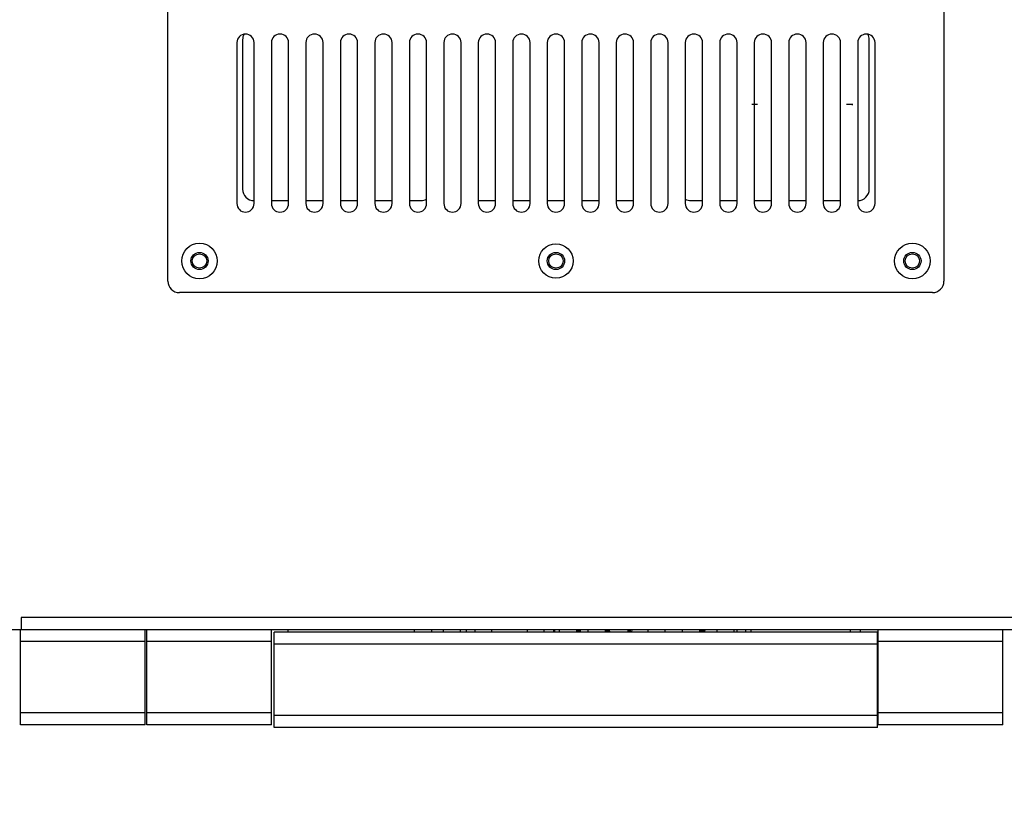
# Model space of a CAD drawing. Units: millimetres. Extents: x -36 to 3212, y -47 to 2235.
# Drawn here: x 2308 to 2479, y 802 to 939 of the extents above; entities that cross this region are included whole.
import ezdxf

# ---------------------------------------------------------------- set-up
doc = ezdxf.new("R2010")
doc.units = ezdxf.units.MM
doc.layers.add('07_LAYER_ASSEM_MEMBER', color=7, linetype='Continuous')
doc.layers.add('AM_5', color=3, linetype='Continuous', lineweight=25)
doc.styles.get("Standard").update_dxf_attribs({"font": 'arial.ttf'})
doc.dimstyles.new('A3$0', dxfattribs={"dimtxt": 6, "dimasz": 5, "dimexe": 1, "dimexo": 1, "dimgap": 1, "dimtad": 1, "dimdsep": 46, "dimtxsty": 'Standard', "dimcen": 2.5, "dimclrd": 3, "dimclre": 3, "dimclrt": 3, "dimazin": 2, "dimtfac": 1, "dimtmove": 0, "dimatfit": 3, "dimfxl": 1, "dimtolj": 1, "dimarcsym": 0})

# ---------------------------------------------------------------- blocks, each defined once
blk = doc.blocks.new('*D158')
at = {"layer": 'AM_5', "color": 0, "lineweight": -2, "transparency": 16777216}
for p, q in [((2291.95, 831.24), (2247.05, 831.24)), ((2248.05, 824.24), (2248.05, 720.75)), ((2782.51, 713.75), (2247.05, 713.75))]:
    blk.add_line(p, q, dxfattribs=at)
at = {"layer": 'AM_5', "color": 0, "transparency": 16777216}
for points in [[(2246.89, 824.24), (2249.22, 824.24), (2248.05, 831.24)], [(2246.89, 720.75), (2249.22, 720.75), (2248.05, 713.75)]]:
    blk.add_solid(points, dxfattribs=at)
at = {"layer": 'DEFPOINTS', "color": 0, "transparency": 16777216}
for p in [(2292.95, 831.24), (2248.05, 713.75), (2783.51, 713.75)]:
    blk.add_point(p, dxfattribs=at)
at = {"layer": 'AM_5', "color": 0, "transparency": 16777216, "insert": (2241.95, 773.99), "char_height": 10, "attachment_point": 5, "rotation": 90}
blk.add_mtext('\\A1;155', dxfattribs=at)

msp = doc.modelspace()

# ---------------------------------------------------------------- linework, layer by layer
at = {"layer": '07_LAYER_ASSEM_MEMBER', "color": 0, "linetype": 'Continuous'}
for p, q in [((2333.452, 893.494), (2333.452, 1024.494)), ((2468.452, 1024.494), (2468.452, 893.494)), ((2346.452, 935.494), (2346.452, 909.494)), ((2455.452, 909.494), (2455.452, 935.494)), ((2345.452, 934.994), (2345.452, 906.994)), ((2348.452, 906.994), (2348.452, 934.994)), ((2351.452, 934.994), (2351.452, 906.994)), ((2354.452, 906.994), (2354.452, 934.994)), ((2357.452, 934.994), (2357.452, 906.994)), ((2360.452, 906.994), (2360.452, 934.994)), ((2363.452, 934.994), (2363.452, 906.994)), ((2366.452, 906.994), (2366.452, 934.994)), ((2369.452, 934.994), (2369.452, 906.994)), ((2372.452, 906.994), (2372.452, 934.994)), ((2375.452, 934.994), (2375.452, 906.994)), ((2378.452, 906.994), (2378.452, 934.994)), ((2381.452, 934.994), (2381.452, 906.994)), ((2384.452, 906.994), (2384.452, 934.994)), ((2387.452, 934.994), (2387.452, 906.994)), ((2390.452, 906.994), (2390.452, 934.994)), ((2393.452, 934.994), (2393.452, 906.994)), ((2396.452, 906.994), (2396.452, 934.994)), ((2399.452, 934.994), (2399.452, 906.994)), ((2402.452, 906.994), (2402.452, 934.994)), ((2405.452, 934.994), (2405.452, 906.994)), ((2408.452, 906.994), (2408.452, 934.994)), ((2411.452, 934.994), (2411.452, 906.994)), ((2414.452, 906.994), (2414.452, 934.994)), ((2417.452, 934.994), (2417.452, 906.994)), ((2420.452, 906.994), (2420.452, 934.994)), ((2423.452, 934.994), (2423.452, 906.994)), ((2426.452, 906.994), (2426.452, 934.994)), ((2429.452, 934.994), (2429.452, 906.994)), ((2432.452, 906.994), (2432.452, 934.994)), ((2435.452, 934.994), (2435.452, 906.994)), ((2438.452, 906.994), (2438.452, 934.994)), ((2441.452, 934.994), (2441.452, 906.994)), ((2444.452, 906.994), (2444.452, 934.994)), ((2447.452, 934.994), (2447.452, 906.994)), ((2450.452, 906.994), (2450.452, 934.994)), ((2453.452, 934.994), (2453.452, 906.994)), ((2456.452, 906.994), (2456.452, 934.994)), ((2435.012, 924.304), (2436.012, 924.304)), ((2451.512, 924.304), (2452.566, 924.304)), ((2452.412, 924.257), (2452.566, 924.257)), ((2351.452, 907.494), (2354.452, 907.494)), ((2357.452, 907.494), (2360.452, 907.494)), ((2363.452, 907.494), (2366.452, 907.494)), ((2369.452, 907.494), (2372.452, 907.494)), ((2375.452, 907.494), (2377.452, 907.494)), ((2387.452, 907.494), (2390.452, 907.494)), ((2393.452, 907.494), (2396.452, 907.494)), ((2399.452, 907.494), (2402.452, 907.494)), ((2405.452, 907.494), (2408.452, 907.494)), ((2411.452, 907.494), (2414.452, 907.494)), ((2424.452, 907.494), (2426.452, 907.494)), ((2429.452, 907.494), (2432.452, 907.494)), ((2435.452, 907.494), (2438.452, 907.494)), ((2441.452, 907.494), (2444.452, 907.494)), ((2447.452, 907.494), (2450.452, 907.494)), ((2466.452, 891.494), (2335.452, 891.494)), ((2307.952, 834.944), (2307.952, 832.844)), ((2807.952, 834.944), (2307.952, 834.944)), ((2292.952, 832.844), (2822.952, 832.844)), ((2307.802, 816.244), (2307.802, 832.844)), ((2329.502, 816.244), (2329.502, 832.844)), ((2329.802, 816.244), (2329.802, 832.844)), ((2351.502, 816.244), (2351.502, 832.844)), ((2351.912, 815.804), (2351.912, 832.404)), ((2456.912, 832.404), (2351.912, 832.404)), ((2354.312, 832.844), (2354.312, 832.404)), ((2376.312, 832.844), (2376.312, 832.404)), ((2379.312, 832.844), (2379.312, 832.404)), ((2381.312, 832.844), (2381.312, 832.404)), ((2384.312, 832.844), (2384.312, 832.404)), ((2385.312, 832.844), (2385.312, 832.404)), ((2386.912, 832.404), (2386.912, 832.844)), ((2389.812, 832.404), (2389.812, 832.844)), ((2396.012, 832.404), (2396.012, 832.844)), ((2398.912, 832.404), (2398.912, 832.844)), ((2400.512, 832.844), (2400.512, 832.404)), ((2400.764, 832.404), (2400.764, 832.844)), ((2401.512, 832.844), (2401.512, 832.404)), ((2404.512, 832.844), (2404.512, 832.404)), ((2404.512, 832.638), (2405.055, 832.638)), ((2405.055, 832.789), (2405.05, 832.844)), ((2405.055, 832.789), (2405.055, 832.638)), ((2405.068, 832.404), (2405.055, 832.638)), ((2405.147, 832.844), (2405.171, 832.404)), ((2406.512, 832.844), (2406.512, 832.404)), ((2409.512, 832.844), (2409.512, 832.404)), ((2409.512, 832.638), (2410.157, 832.638)), ((2410.157, 832.789), (2410.152, 832.844)), ((2410.157, 832.789), (2410.157, 832.638)), ((2410.17, 832.404), (2410.157, 832.638)), ((2410.234, 832.844), (2410.258, 832.404)), ((2413.46, 832.844), (2413.46, 832.404)), ((2413.712, 832.404), (2413.712, 832.844)), ((2413.908, 832.844), (2413.83, 832.404)), ((2414.161, 832.844), (2414.084, 832.404)), ((2415.912, 832.844), (2415.912, 832.804)), ((2420.912, 832.804), (2415.912, 832.804)), ((2416.912, 832.804), (2416.912, 832.404)), ((2419.912, 832.804), (2419.912, 832.404)), ((2420.912, 832.844), (2420.912, 832.804)), ((2421.912, 832.844), (2421.912, 832.804)), ((2426.912, 832.804), (2421.912, 832.804)), ((2422.912, 832.804), (2422.912, 832.404)), ((2425.912, 832.804), (2425.912, 832.404)), ((2425.912, 832.654), (2426.937, 832.654)), ((2426.912, 832.844), (2426.912, 832.804)), ((2426.937, 832.654), (2426.937, 832.844)), ((2427.912, 832.844), (2427.912, 832.804)), ((2432.912, 832.804), (2427.912, 832.804)), ((2428.912, 832.804), (2428.912, 832.404)), ((2431.912, 832.804), (2431.912, 832.404)), ((2432.492, 832.404), (2432.492, 832.804)), ((2432.912, 832.844), (2432.912, 832.804)), ((2433.912, 832.844), (2433.912, 832.404)), ((2434.912, 832.804), (2433.912, 832.804)), ((2434.912, 832.404), (2434.912, 832.844)), ((2452.212, 832.404), (2452.212, 832.844)), ((2453.912, 832.404), (2453.912, 832.844)), ((2456.912, 815.804), (2456.912, 832.404)), ((2457.002, 816.244), (2457.002, 832.844)), ((2478.702, 816.244), (2478.702, 832.844)), ((2329.502, 830.744), (2307.802, 830.744)), ((2351.502, 830.744), (2329.802, 830.744)), ((2478.702, 830.744), (2457.002, 830.744)), ((2456.912, 830.304), (2351.912, 830.304)), ((2329.502, 818.344), (2307.802, 818.344)), ((2351.502, 818.344), (2329.802, 818.344)), ((2456.912, 817.904), (2351.912, 817.904)), ((2478.702, 818.344), (2457.002, 818.344)), ((2329.502, 816.244), (2307.802, 816.244)), ((2351.502, 816.244), (2329.802, 816.244)), ((2456.912, 815.804), (2351.912, 815.804)), ((2478.702, 816.244), (2457.002, 816.244))]:
    msp.add_line(p, q, dxfattribs=at)
for centre, radius in [((2338.952, 896.994), 3.1), ((2400.952, 896.994), 3), ((2462.952, 896.994), 3.1), ((2338.952, 896.994), 1.5), ((2338.952, 896.994), 1.25), ((2400.952, 896.994), 1.5), ((2400.952, 896.994), 1.25), ((2462.952, 896.994), 1.5), ((2462.952, 896.994), 1.25)]:
    msp.add_circle(centre, radius, dxfattribs=at)
for centre, radius, start, end in [((2346.952, 934.994), 1.5, 0, 180), ((2348.452, 935.494), 2, 150.38425, 180), ((2352.952, 934.994), 1.5, 0, 180), ((2358.952, 934.994), 1.5, 0, 180), ((2364.952, 934.994), 1.5, 0, 180), ((2370.952, 934.994), 1.5, 0, 180), ((2376.952, 934.994), 1.5, 0, 180), ((2382.952, 934.994), 1.5, 0, 180), ((2388.952, 934.994), 1.5, 0, 180), ((2394.952, 934.994), 1.5, 0, 180), ((2400.952, 934.994), 1.5, 0, 180), ((2406.952, 934.994), 1.5, 0, 180), ((2412.952, 934.994), 1.5, 0, 180), ((2418.952, 934.994), 1.5, 0, 180), ((2424.952, 934.994), 1.5, 0, 180), ((2430.952, 934.994), 1.5, 0, 180), ((2436.952, 934.994), 1.5, 0, 180), ((2442.952, 934.994), 1.5, 0, 180), ((2448.952, 934.994), 1.5, 0, 180), ((2454.952, 934.994), 1.5, 0, 180), ((2453.452, 935.494), 2, 0, 29.61575), ((2348.452, 909.494), 2, 180, 270), ((2453.452, 909.494), 2, 270, 0), ((2377.452, 909.494), 2, 270, 300.35556), ((2424.452, 909.494), 2, 239.64444, 270), ((2346.952, 906.994), 1.5, 180, 0), ((2352.952, 906.994), 1.5, 180, 0), ((2358.952, 906.994), 1.5, 180, 0), ((2364.952, 906.994), 1.5, 180, 0), ((2370.952, 906.994), 1.5, 180, 0), ((2376.952, 906.994), 1.5, 180, 0), ((2382.952, 906.994), 1.5, 180, 0), ((2388.952, 906.994), 1.5, 180, 0), ((2394.952, 906.994), 1.5, 180, 0), ((2400.952, 906.994), 1.5, 180, 0), ((2406.952, 906.994), 1.5, 180, 0), ((2412.952, 906.994), 1.5, 180, 0), ((2418.952, 906.994), 1.5, 180, 0), ((2424.952, 906.994), 1.5, 180, 0), ((2430.952, 906.994), 1.5, 180, 0), ((2436.952, 906.994), 1.5, 180, 0), ((2442.952, 906.994), 1.5, 180, 0), ((2448.952, 906.994), 1.5, 180, 0), ((2454.952, 906.994), 1.5, 180, 0), ((2335.452, 893.494), 2, 180, 270), ((2466.452, 893.494), 2, 270, 0)]:
    msp.add_arc(centre, radius, start, end, dxfattribs=at)

# ---------------------------------------------------------------- dimensions: what is measured, and where the dimension line sits
at = {"layer": 'AM_5', "color": 0}
dim = msp.add_linear_dim(base=(2248.054, 713.755), p1=(2292.952, 831.244), p2=(2783.508, 713.755), angle=90, text='155', dimstyle='A3$0', override={"dimtxt": 10, "dimasz": 7, "dimclrd": 0, "dimclre": 0, "dimclrt": 0}, dxfattribs=at)
dim.commit()
dim.dimension.update_dxf_attribs({"geometry": '*D158', "text_midpoint": (2248.054, 773.994), "dimtype": 160})

doc.saveas('drawing.dxf')
